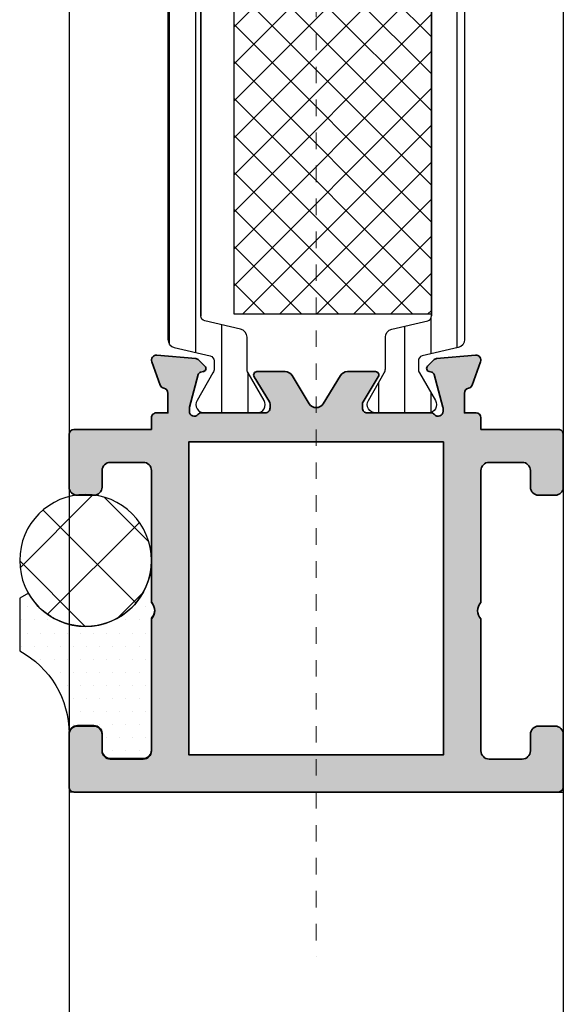
# Model space of a CAD drawing. Units: millimetres. Extents: x 0 to 3222, y 0 to 1485.
# Drawn here: x 694 to 697, y 1083 to 1089 of the extents above; entities that cross this region are included whole.
import ezdxf

# ---------------------------------------------------------------- set-up
doc = ezdxf.new("R2010")
doc.units = ezdxf.units.MM
doc.header["$LTSCALE"] = 0.122187719580197
doc.linetypes.add('CENTER', pattern=[2, 1.25, -0.25, 0.25, -0.25])
doc.layers.get('Defpoints').update_dxf_attribs({"color": 8})
for name, color, linetype in [('3', 3, 'Continuous'), ('5', 6, 'Continuous'), ('6', 6, 'Continuous'), ('E-FITTING', 41, 'Continuous'), ('E-SEALANT', 6, 'Continuous'), ('E-Shading', 253, 'Continuous')]:
    doc.layers.add(name, color=color, linetype=linetype)
doc.layers.add('E-CEN', color=1, linetype='CENTER', lineweight=15)
doc.layers.add('E-DIES', color=3, linetype='Continuous', lineweight=35)
pattern_1 = [(359.9999999999999, (14620.04378578045, 32425.22460845965), (7.049916206369745e-16, 1.5875), [])]

# ---------------------------------------------------------------- blocks, each defined once
blk = doc.blocks.new('POLYAMIDE_37mm_co.')
at = {"layer": '3'}
h = blk.add_hatch(color=256, dxfattribs=at)
h.dxf.hatch_style = 1
h.paths.add_polyline_path([(12.62276789941461, -1.826379600890505), (-12.6227678991836, -1.826379600890505)])
at = {"layer": 'E-FITTING'}
h = blk.add_hatch(dxfattribs=at)
h.set_pattern_fill('ANSI37', color=256, scale=0.5)
h.set_pattern_definition([(45, (-21.26703104509397, 48.50858165335012), (-1.122532015133644, 1.122532015133644), []), (135, (-21.26703104509397, 48.50858165335012), (-1.122532015133644, -1.122532015133644), [])])
h.paths.add_polyline_path([(-12.4999999998854, -1.826379600890505), (12.50000000011642, -1.826379600890505), (12.5000000001146, -13.8263796008905), (-12.4999999998854, -13.8263796008905)])
at = {"layer": 'E-Shading'}
h = blk.add_hatch(dxfattribs=at)
h.set_pattern_fill('ANSI31', color=256, scale=0.5, angle=-45.00000000000003)
h.set_pattern_definition(pattern_1)
edge = h.paths.add_edge_path()
edge.add_line((12.62276790151191, -1.826393206654757), (-12.62276789708812, -1.826393206651108))
edge.add_arc((-12.62276789707721, -2.126393206803186), 0.3000000001525231, 90.00000000208438, 166.9306820953906)
edge.add_line((-12.91499705728893, -2.058554294570058), (-13.42127828858975, -4.239458060408651))
edge.add_arc((-13.90832688862974, -4.126393206774083), 0.4999999999272404, 269.9999999933299, 346.9306820977063, ccw=False)
edge.add_line((-13.90832688868795, -4.626393206701323), (-15.82679491699855, -4.626393206701322))
edge.add_arc((-15.8267949168403, -5.126393206715875), 0.5000000000183215, 90.00000001813432, 120.0000000197276)
edge.add_line((-16.07679491699855, -4.693380504897505), (-17.74999999790998, -5.659405908714688))
edge.add_arc((-17.99999999791544, -5.226393206830835), 0.499999999994543, 179.9999999958311, 300.0000000010208, ccw=False)
edge.add_line((-18.49999999790998, -5.226393206794455), (-18.49999999790998, -2.026393206608191))
edge.add_arc((-17.99999999794818, -2.026393206630019), 0.4999999999614454, 59.999999992394805, 179.9999999974987, ccw=False)
edge.add_line((-17.74999999790998, -1.593380504804372), (-16.07679491699855, -2.559405908505142))
edge.add_arc((-15.8267949168403, -2.126393206679495), 0.5000000000181899, 239.9999999802723, 269.9999999818656)
edge.add_line((-15.82679491699855, -2.626393206701323), (-15.33833461976792, -2.626393206701323))
edge.add_arc((-15.33833461977883, -2.326393206545617), 0.3000000001525231, 270.0000000020844, 346.9306820953906)
edge.add_line((-15.04610545956712, -2.394232118786022), (-14.5398242280371, -0.2133283531802594))
edge.add_arc((-14.05277562793162, -0.3263932065965491), 0.4999999999417923, 90.00000002709731, 166.9306821237682, ccw=False)
edge.add_line((-14.05277562816809, 0.1736067933452432), (14.05277563236268, 0.1736067933415927))
edge.add_arc((14.05277563235904, -0.3263932068803115), 0.5000000002274583, 13.069317902467674, 89.99999999958311, ccw=False)
edge.add_line((14.53982423269008, -0.213328353180259), (15.04610546375079, -2.394232118786022))
edge.add_arc((15.33833462396797, -2.326393206538341), 0.3000000001593435, 193.0693179057272, 269.9999999989578)
edge.add_line((15.33833462396251, -2.626393206701323), (15.8267949211895, -2.626393206701323))
edge.add_arc((15.82679492103125, -2.126393206679495), 0.5000000000183215, 270.0000000181344, 300.0000000197276)
edge.add_line((16.0767949211895, -2.559405908505141), (17.75000000209002, -1.593380504687958))
edge.add_arc((18.00000000209548, -2.026393206571811), 0.499999999994543, -4.168782652413938e-09, 120.0000000010208, ccw=False)
edge.add_line((18.50000000209002, -2.026393206608191), (18.50000000209002, -5.226393206794455))
edge.add_arc((18.00000000212822, -5.226393206772627), 0.4999999999614454, 239.9999999923948, 359.99999999749866, ccw=False)
edge.add_line((17.75000000209002, -5.659405908598274), (16.0767949211895, -4.693380504897504))
edge.add_arc((15.82679492103125, -5.126393206715875), 0.5000000000181899, 59.99999998027246, 89.99999998186566)
edge.add_line((15.8267949211895, -4.626393206701323), (13.90832689288254, -4.626393206701322))
edge.add_arc((13.90832689290801, -4.126393206955981), 0.4999999997454457, 193.0693178857603, 269.9999999970818, ccw=False)
edge.add_line((13.42127829301353, -4.239458060408651), (12.91499706147988, -2.058554294570058))
edge.add_arc((12.62276790147007, -2.126393206548528), 0.299999999897409, 13.06931786595285, 89.99999999200985)
h = blk.add_hatch(dxfattribs=at)
h.set_pattern_fill('ANSI31', color=256, scale=0.5, angle=-45.00000000000003)
h.set_pattern_definition(pattern_1)
edge = h.paths.add_edge_path()
edge.add_line((12.62276790151191, -15.82637959723797), (-12.62276789708812, -15.8263795972416))
edge.add_arc((-12.62276789707721, -15.52637959708954), 0.3000000001525231, 193.0693179046093, 269.99999999791555, ccw=False)
edge.add_line((-12.91499705728893, -15.59421850932995), (-13.42127828858975, -13.41331474349136))
edge.add_arc((-13.90832688862974, -13.52637959712592), 0.4999999999272404, 13.06931790229365, 90.00000000667008)
edge.add_line((-13.90832688868795, -13.02637959719868), (-15.82679491699855, -13.02637959719868))
edge.add_arc((-15.8267949168403, -12.52637959717686), 0.5000000000183215, 239.9999999802724, 269.99999998186564, ccw=False)
edge.add_line((-16.07679491699855, -12.9593922990025), (-17.74999999790998, -11.99336689518532))
edge.add_arc((-17.99999999791544, -12.42637959706917), 0.499999999994543, 59.99999999897912, 180.0000000041688)
edge.add_line((-18.49999999790998, -12.42637959710555), (-18.49999999790998, -15.62637959729182))
edge.add_arc((-17.99999999794818, -15.62637959726999), 0.4999999999614454, 180.0000000025013, 300.0000000076051)
edge.add_line((-17.74999999790998, -16.05939229909563), (-16.07679491699855, -15.09336689539487))
edge.add_arc((-15.8267949168403, -15.52637959721324), 0.5000000000181899, 90.00000001813441, 120.00000001972751, ccw=False)
edge.add_line((-15.82679491699855, -15.02637959719868), (-15.33833461976792, -15.02637959719868))
edge.add_arc((-15.33833461977883, -15.32637959734711), 0.3000000001525231, 13.069317904609193, 89.99999999791561, ccw=False)
edge.add_line((-15.04610545956712, -15.25854068511399), (-14.53982422803711, -17.43944445071975))
edge.add_arc((-14.05277562793162, -17.32637959730346), 0.4999999999417923, 193.0693178762318, 269.9999999729027)
edge.add_line((-14.05277562816809, -17.82637959724525), (14.05277563236268, -17.82637959724163))
edge.add_arc((14.05277563235904, -17.32637959700514), 0.5000000002274583, 270.0000000004169, 346.9306820975323)
edge.add_line((14.53982423269008, -17.43944445071247), (15.04610546375079, -15.25854068510671))
edge.add_arc((15.33833462396797, -15.32637959734711), 0.3000000001593435, 90.00000000104222, 166.9306820942727, ccw=False)
edge.add_line((15.33833462396251, -15.02637959719141), (15.8267949211895, -15.02637959719141))
edge.add_arc((15.82679492103125, -15.52637959720596), 0.5000000000183215, 59.99999998027232, 89.99999998186559, ccw=False)
edge.add_line((16.0767949211895, -15.09336689538759), (17.75000000209002, -16.05939229920477))
edge.add_arc((18.00000000209548, -15.62637959732092), 0.499999999994543, 239.9999999989791, 360.0000000041688)
edge.add_line((18.50000000209002, -15.62637959728454), (18.50000000209002, -12.42637959709828))
edge.add_arc((18.00000000212822, -12.4263795971201), 0.4999999999614454, 2.501277257033991e-09, 120.0000000076052)
edge.add_line((17.75000000209002, -11.99336689529446), (16.0767949211895, -12.95939229899523))
edge.add_arc((15.82679492103125, -12.52637959716958), 0.5000000000181899, 270.00000001813436, 300.0000000197275, ccw=False)
edge.add_line((15.8267949211895, -13.02637959719141), (13.90832689288254, -13.02637959719141))
edge.add_arc((13.90832689290801, -13.52637959693675), 0.4999999997454457, 90.00000000291817, 166.9306821142397)
edge.add_line((13.42127829301353, -13.41331474348408), (12.91499706147988, -15.59421850932267))
edge.add_arc((12.62276790147007, -15.52637959733693), 0.299999999897409, 270.00000000799014, 346.9306821340472, ccw=False)
at = {"layer": '6', "lineweight": -3}
for points in [[(12.62276789941461, -1.826379600890505), (-12.6227678991836, -1.826379600890505), (12.62276789941461, -1.826379600890505, -0.3488763279521353), (12.9149970593844, -2.058540688805806), (13.42127829091623, -4.239444454644399, 0.3488763278786912), (13.90832689078525, -4.626379600937071), (15.82679491909403, -4.626379600937071, -0.1316524975940121), (16.07679491909403, -4.693366899133252), (17.74999999999454, -5.659392302834021, 0.5773502692190926), (18.49999999999454, -5.226379601030203), (18.49999999999454, -2.026379600843939, 0.5773502692190926), (17.74999999999454, -1.593366898923705), (16.07679491909403, -2.559392302740889, -0.1316524975940121), (15.82679491909403, -2.626379600937071), (15.33833462186522, -2.626379600937071, -0.3488763277893465), (15.0461054616535, -2.394218513021769), (14.5398242305946, -0.2133147474160069, 0.3488763278105471), (14.05277563026539, 0.1736203991094953), (-14.05277563026357, 0.1736203991094953, 0.3488763278071646), (-14.5398242301344, -0.2133147474160069), (-15.04610546166441, -2.394218513021769, -0.3488763277893467), (-15.33833462186522, -2.626379600937071), (-15.82679491909585, -2.626379600937071, -0.1316524975940121), (-16.07679491909585, -2.559392302740889), (-17.75000000000546, -1.59336689904012, 0.5773502692190926), (-18.50000000000546, -2.026379600843939), (-18.50000000000546, -5.226379601030203, 0.5773502692190926), (-17.75000000000546, -5.659392302950437), (-16.07679491909585, -4.693366899133252, -0.1316524975940121), (-15.82679491909585, -4.626379600937071), (-13.90832689078525, -4.626379600937071, 0.3488763278446189), (-13.42127829068522, -4.239444454644399), (-12.9149970593844, -2.058540688805806, -0.3488763277893467), (-12.6227678991836, -1.826379600890505)], [(12.62276790151191, -15.82637959723797), (-12.62276789708812, -15.82637959724525), (12.62276790151191, -15.82637959723797, 0.3488763279521353), (12.91499706147988, -15.59421850932267), (13.42127829301353, -13.41331474348408, -0.3488763278786912), (13.90832689288254, -13.02637959719141), (15.8267949211895, -13.02637959719141, 0.1316524975940121), (16.0767949211895, -12.95939229899523), (17.75000000209002, -11.99336689529446, -0.5773502692190926), (18.50000000209002, -12.42637959709828), (18.50000000209002, -15.62637959728454, -0.5773502692190926), (17.75000000209002, -16.05939229920477), (16.0767949211895, -15.09336689538759, 0.1316524975940121), (15.8267949211895, -15.02637959719141), (15.33833462396251, -15.02637959719141, 0.3488763277893465), (15.04610546375079, -15.25854068510671), (14.53982423269008, -17.43944445071247, -0.3488763278105471), (14.05277563236268, -17.82637959723797), (-14.05277562816809, -17.82637959724525, -0.3488763278071646), (-14.53982422803711, -17.43944445071975), (-15.04610545956712, -15.25854068511399, 0.3488763277893467), (-15.33833461976792, -15.02637959719868), (-15.82679491699855, -15.02637959719868, 0.1316524975940121), (-16.07679491699855, -15.09336689539487), (-17.74999999790998, -16.05939229909563, -0.5773502692190926), (-18.49999999790998, -15.62637959729182), (-18.49999999790998, -12.42637959710555, -0.5773502692190926), (-17.74999999790998, -11.99336689518532), (-16.07679491699855, -12.9593922990025, 0.1316524975940121), (-15.82679491699855, -13.02637959719868), (-13.90832688868795, -13.02637959719868, -0.3488763278446189), (-13.42127828858975, -13.41331474349136), (-12.91499705728893, -15.59421850932995, 0.3488763277893467), (-12.62276789708812, -15.82637959724525)]]:
    blk.add_lwpolyline(points, format="xyb", dxfattribs=at)
at = {"layer": 'E-FITTING'}
blk.add_lwpolyline([(-12.4999999998854, -1.826379600890505), (12.50000000011642, -1.826379600890505), (12.5000000001146, -13.8263796008905), (-12.4999999998854, -13.8263796008905)], close=True, dxfattribs=at)
blk = doc.blocks.new('WWO 002')
at = {"layer": '3', "color": 6}
for p, q in [((-14.699990194154, 0), (-14.99999019415418, 4.547473508864641e-13)), ((-14.99999019415418, -0.2999999999988177), (-14.99999019415418, 4.547473508864641e-13)), ((14.69999019415263, 9.094947017729282e-13), (14.99999019415236, 9.094947017729282e-13)), ((14.99999019415236, -0.2999999999988177), (14.99999019415236, 9.094947017729282e-13))]:
    blk.add_line(p, q, dxfattribs=at)
at = {"layer": 'E-DIES'}
blk.add_lwpolyline([(-6.848242990996738, -25.5068148370774, -0.5773502683422792), (-6.758585444277287, -25.8414213584324), (-7.122338516205247, -26.20517443036033, -0.1763269805696067), (-7.30832382757626, -26.29190080541548), (-9.673860077197276, -26.4988584117084, -0.5486187866884484), (-9.981914586464427, -26.09739395939641), (-9.468413276514582, -24.68656070392149, -0.2637246701614711), (-9.243256145728452, -24.49458337518377, 0.3595082385995262), (-9.000006799939456, -24.200000001641), (-9.000006802174994, -22.99999999995589), (-9.699990194153145, -22.99999999995634, -0.4142135623734945), (-9.99999019415418, -22.69999999995571), (-9.99999019415418, -21.99999999999955), (-14.69999019415314, -22, -0.4142135623734945), (-14.99999019415418, -21.69999999999936), (-14.99999019415418, -18.49999999999955, -0.414213562373095), (-14.49999019415418, -17.99999999999955), (-13.49999019415418, -17.99999999999955, -0.414213562373095), (-12.99999019415418, -18.49999999999955), (-12.99999019415418, -19.49999999999955, 0.414213562373095), (-12.49999019415418, -19.99999999999955), (-10.49999019415418, -19.99999999999955, 0.414213562373095), (-9.99999019415418, -19.49999999999955), (-9.999990194154236, -11.49999999999795, 0.4000000000001136), (-9.99999019415418, -10.49999999999955), (-9.99999019415418, -2.499999999999545, 0.414213562373095), (-10.49999019415418, -1.999999999999545), (-12.49999019415418, -1.999999999999545, 0.414213562373095), (-12.99999019415418, -2.499999999999545), (-12.99999019415418, -3.499999999999545, -0.414213562373095), (-13.49999019415418, -3.999999999999545), (-14.49999019415418, -3.999999999999545, -0.414213562373095), (-14.99999019415418, -3.499999999999545), (-14.99999019415418, -0.2999999999988177, -0.4142135623732282), (-14.69999019415309, 4.547473508864641e-13), (14.69999019415272, 9.094947017729282e-13, -0.4142135623733614), (14.99999019415191, -0.2999999999997272), (14.99999019415191, -3.499999999999545, -0.414213562373095), (14.49999019415191, -3.999999999999545), (13.49999019415191, -3.999999999999545, -0.414213562373095), (12.99999019415191, -3.499999999999545), (12.99999019415191, -2.499999999999545, 0.414213562373095), (12.49999019415191, -1.999999999999545), (10.49999019415191, -1.999999999999545, 0.414213562373095), (9.999990194151906, -2.499999999999545), (9.999990194151792, -10.49999999999955, 0.3999999999995544), (9.999990194151906, -11.49999999999773), (9.99999019415145, -19.49999999999955, 0.414213562373095), (10.49999019415145, -19.99999999999955), (12.49999019415191, -19.99999999999955, 0.414213562373095), (12.99999019415191, -19.49999999999955), (12.99999019415191, -18.49999999999955, -0.414213562373095), (13.49999019415191, -17.99999999999955), (14.49999019415191, -17.99999999999955, -0.414213562373095), (14.99999019415191, -18.49999999999955), (14.999990194151, -21.69999999999936, -0.4142135623734947), (14.69999019415218, -21.99999999999955), (9.99999019415145, -21.99999999999955), (9.999990194150996, -22.69999999995571, -0.4142135623734947), (9.699990194152178, -22.99999999995589), (9.000006802172265, -22.99999999995589), (9.000006799936614, -24.200000001641, 0.3595082385995263), (9.243256145725923, -24.49458337518399, -0.2637246701614712), (9.46841327651191, -24.68656070392126), (9.981914586461869, -26.09739395939641, -0.5486187866884484), (9.673860077194604, -26.49885841170862), (7.308323827573503, -26.29190080541548, -0.1763269805696067), (7.12233851620249, -26.20517443036033), (6.758585444274672, -25.8414213584324, -0.5773502683394582), (6.848242990994095, -25.50681483707694), (7.01730288556567, -25.46151537439391, 0.2679491918367506), (7.158724241338405, -25.32009401822825), (7.689784549410916, -23.33814996403794, 0.0655434634627308), (7.700006801519976, -23.26050424959931), (7.700006801054627, -23.10000000188256, 0.6885002568645836), (7.176400003374056, -22.90000000265672, -0.2134217652193358), (6.95279320632244, -23.0000000022842), (3.100006801470585, -23.00000000181853, 0.4142135624087906), (2.800006801147447, -23.30000000209793), (2.800006801147561, -23.52092581881107, 0.1378521474251288), (2.843929316704362, -23.67720864563262), (3.770725124124141, -25.19581144920039, -0.5854977663760247), (3.600006801150357, -25.50000000042155), (1.893941739288039, -25.50000000042178, -0.2614335021294079), (1.46714593184106, -25.26047137839441), (0.4267958074464957, -23.55580396034884, 0.5612253397142407), (-0.4267958074492526, -23.55580396034884), (-1.46714593184393, -25.26047137839441, -0.261433502129408), (-1.893941739290767, -25.50000000042155), (-3.600006801153086, -25.50000000042155, -0.5854977663760249), (-3.770725124126784, -25.19581144920039), (-2.84392931670692, -23.67720864563262, 0.1378521474251287), (-2.800006801150175, -23.52092581881107), (-2.800006801150175, -23.30000000209793, 0.4142135624086574), (-3.100006801473228, -23.00000000181853), (-6.952793206325225, -23.0000000022842, -0.2134217652192169), (-7.176400003376671, -22.90000000265672, 0.6885002568645836), (-7.700006801057043, -23.10000000188256), (-7.700006801522647, -23.26050424959931, 0.0655434634627308), (-7.689784549413616, -23.33814996403771), (-7.158724241341218, -25.32009401822825, 0.2679491918367505), (-7.01730288556837, -25.46151537439391)], format="xyb", close=True, dxfattribs=at)
blk.add_lwpolyline([(7.724990194152724, -21.25000000237515), (-7.724990194153634, -21.25000000050522), (-7.724990194153634, -2.249999999999545), (7.724990194153179, -2.249999999999545)], close=True, dxfattribs=at)
blk = doc.blocks.new('EW150 H')
at = {"layer": 'E-Shading'}
h = blk.add_hatch(color=256, dxfattribs=at)
h.dxf.hatch_style = 1
h.paths.add_polyline_path([(14.99999019415191, -78.00000000410364, 0.4142135623730951), (14.49999019415191, -77.50000000410364), (13.49999019415191, -77.50000000410364, 0.4142135623730951), (12.99999019415191, -78.00000000410364), (12.99999019415191, -79.00000000410364, -0.4142135623730951), (12.49999019415191, -79.50000000410364), (10.49999019415191, -79.50000000410364, -0.4142135623732283), (9.999990194151906, -79.00000000410364), (9.999990194155544, -71.00000000410364, -0.399999999999799), (9.999990194155544, -70.00000000410546), (9.999990194155544, -62.00000000410364, -0.4142135623730951), (10.49999019415554, -61.50000000410364), (12.49999019415554, -61.50000000410364, -0.4142135623730951), (12.99999019415554, -62.00000000410364), (12.99999019415554, -63.00000000410364, 0.4142135623730951), (13.49999019415554, -63.50000000410364), (14.49999019415554, -63.50000000410364, 0.4142135623730951), (14.99999019415554, -63.00000000410364), (14.99999019415554, -59.80000000410655, 0.4142135623730951), (14.69999019415263, -59.50000000410364), (9.999990194155544, -59.50000000410364), (9.999990194155544, -58.80000000414839, 0.4142135623730951), (9.699990194156271, -58.5000000041473), (9.000006802176358, -58.5000000041473), (9.000006799939001, -57.30000000241125, -0.3595082385493153), (9.243256145724445, -57.00541662891919, 0.2637246701619834), (9.468413276514184, -56.81343930018375), (9.981914586463972, -55.40260604471223, 0.5486187866897215), (9.673860077200516, -55.00114159239456), (7.308323827572167, -55.20809919868771, 0.176326980568781), (7.122338516201125, -55.29482557374467), (6.758585444276832, -55.65857864567261, 1.037421044821585), (6.935520791263116, -56.03393537047668, -0.382023986360357), (7.158724241344316, -56.17990598588403), (7.700006801635027, -58.20000000478103), (7.700006801056588, -58.40000000222608, -0.6885002568644975), (7.176400003372692, -58.600000001441, 0.2134217652188428), (6.952793206317438, -58.50000000181899), (3.100006801469135, -58.50000000228465, -0.4142135624084951), (2.800006801149721, -58.20000000200162), (2.800006801149721, -57.89476066900352), (3.770725124126329, -56.30418855490461, 0.5854977663770033), (3.600006801156269, -56.00000000368163), (1.89394173929395, -56.00000000368163, 0.2614335021287861), (1.46714593184879, -56.23952862570513), (0.4267958074487979, -57.94419604375435, -0.5612253397140969), (-0.4267958074451599, -57.94419604375435), (-1.467145931845153, -56.23952862570513, 0.2614335021287866), (-1.893941739290312, -56.00000000368163), (-3.600006801152631, -56.00000000368163, 0.5854977663770056), (-3.770725124122691, -56.30418855490461), (-2.800006801146083, -57.89476066900352), (-2.800006801146083, -58.20000000200162, -0.4142135624084951), (-3.100006801465497, -58.50000000228465), (-6.9527932063138, -58.50000000181899, 0.2134217652188431), (-7.176400003369054, -58.600000001441, -0.6885002568645072), (-7.70000680105295, -58.40000000222608), (-7.700006801631389, -58.20000000478103), (-7.128838392378384, -56.06837047899171), (-6.848242990996368, -55.99318516702806, 0.5773502683432264), (-6.758585444273194, -55.65857864567261), (-7.122338516197487, -55.29482557374467, 0.176326980568779), (-7.308323827568529, -55.20809919868771), (-9.673860077196878, -55.00114159239456, 0.5486187866897182), (-9.981914586460334, -55.40260604471223), (-9.468413276510546, -56.81343930018375, 0.2637246701619811), (-9.243256145720807, -57.00541662891919, -0.3595082385493188), (-9.000006799935363, -57.30000000241125), (-9.00000680217272, -58.5000000041473), (-9.699990194152633, -58.5000000041473, 0.4142135623730951), (-9.999990194151906, -58.80000000414657), (-9.999990194151906, -59.50000000410364), (-14.69999019415263, -59.50000000410364, 0.4142135623730951), (-14.99999019415191, -59.80000000410291), (-14.99999019415191, -63.00000000410364, 0.4142135623730951), (-14.49999019415191, -63.50000000410364), (-13.49999019415191, -63.50000000410364, 0.4142135623730951), (-12.99999019415191, -63.00000000410364), (-12.99999019415191, -62.00000000410364, -0.4142135623730951), (-12.49999019415191, -61.50000000410364), (-10.49999019415191, -61.50000000410364, -0.4142135623730951), (-9.999990194151906, -62.00000000410364), (-9.999990194151906, -70.00000000410546, -0.3999999999997365), (-9.999990194151906, -71.00000000410364), (-9.999990194151906, -79.00000000410364, -0.4142135623730951), (-10.49999019415191, -79.50000000410364), (-12.49999019415191, -79.50000000410364, -0.4142135623730951), (-12.99999019415191, -79.00000000410364), (-12.99999019415191, -78.00000000410364, 0.4142135623730951), (-13.49999019415191, -77.50000000410364), (-14.49999019415191, -77.50000000410364, 0.4142135623730951), (-14.99999019415191, -78.00000000410364), (-14.99999019415191, -81.20000000410437, 0.4142135623730951), (-14.69999019415263, -81.50000000410364), (14.69999019415263, -81.50000000410364, 0.4142135623730954), (14.99999019415191, -81.20000000410437)])
h.paths.add_polyline_path([(-7.699990194152633, -79.25000000410364), (-7.699990194152633, -60.25000000172804), (7.749990194155544, -60.25000000359796), (7.749990194151906, -79.25000000410364)], flags=16)
at = {"layer": 'E-CEN'}
blk.add_lwpolyline([(0, 78.49999952453436), (0, -91.50000047546564)], dxfattribs=at)
at = {"layer": '3', "rotation": 180}
blk.add_blockref('WWO 002', (0, -81.50000000410364), dxfattribs=at)
at = {"layer": '6', "rotation": 90.00000000000001}
blk.add_blockref('POLYAMIDE_37mm_co.', (-8.826386401946365, -40.00000000204454), dxfattribs=at)
blk = doc.blocks.new('A$C823e1ea2')
at = {"layer": '5'}
h = blk.add_hatch(dxfattribs=at)
h.set_pattern_fill('ANSI37', color=256, angle=90)
h.set_pattern_definition([(135, (446.696973984137, -768.0808995562402), (-2.245064030267289, -2.245064030267288), []), (225, (446.696973984137, -768.0808995562402), (2.245064030267288, -2.245064030267289), [])])
h.paths.add_polyline_path([(-67.40000000409054, -9.999990194060956, -1), (-67.40000000409054, -17.99999019406096, -1)])
at = {"layer": 'E-SEALANT'}
h = blk.add_hatch(dxfattribs=at)
h.set_pattern_fill('DOTS', color=256, scale=0.5, angle=90)
h.set_pattern_definition([(90, (446.696973984137, -768.0808995563566), (-0.79375, 0.3968750000000003), [0, -0.7937500000000001])])
edge = h.paths.add_edge_path()
edge.add_arc((-70.40000000409054, -10.524990194157), 0.7249999999990311, 46.39718102731592, 133.6028189726649, ccw=False)
edge.add_line((-69.90000000409054, -9.999990194155544), (-67.40000000409054, -9.999990194155544))
edge.add_arc((-67.40051177381974, -13.99931664851465), 3.999326487087125, 89.9926682037432, 240.2070951988089)
edge.add_line((-69.38764311925479, -17.47004011292302), (-69.69119830001, -17.99999019415554))
edge.add_line((-69.6911982999809, -17.99999019415554), (-72.89119219645363, -17.99999019415554))
edge.add_arc((-77.90000000409054, -20.68134946977079), 5.681359275617099, 28.16142763439654, 90)
edge.add_arc((-77.90000000409054, -14.49999019415554), 0.5, 270, 360)
edge.add_line((-77.40000000409054, -14.49999019415554), (-77.40000000409054, -13.49999019415554))
edge.add_arc((-77.90000000409054, -13.49999019415554), 0.5, 0, 90)
edge.add_line((-77.90000000409054, -12.99999019415554), (-78.90000000409054, -12.99999019415554))
edge.add_arc((-78.90000000409054, -12.49999019415554), 0.5, 180, 270, ccw=False)
edge.add_line((-79.40000000409054, -12.49999019415554), (-79.40000000409054, -10.49999019415554))
edge.add_arc((-78.90000000409054, -10.49999019415554), 0.5, 90, 180, ccw=False)
edge.add_line((-78.90000000409054, -9.999990194155544), (-70.90000000409054, -9.999990194155544))
at = {"layer": '5'}
blk.add_circle((-67.40000000409054, -13.99999019406096), 4, dxfattribs=at)
at = {"layer": 'E-SEALANT'}
blk.add_lwpolyline([(-70.90000000409054, -9.999990194155544, -0.3999999999997051), (-69.90000000409054, -9.999990194155544), (-67.40000000409054, -9.999990194155544, 0.7688145516204782), (-69.38764311925479, -17.47004011292302), (-69.6911982999809, -17.99999019415554), (-72.89119219645363, -17.99999019415554, 0.2765661595173445), (-77.90000000409054, -14.99999019415554, 0.414213562373095), (-77.40000000409054, -14.49999019415554), (-77.40000000409054, -13.49999019415554, 0.414213562373095), (-77.90000000409054, -12.99999019415554), (-78.90000000409054, -12.99999019415554, -0.414213562373095), (-79.40000000409054, -12.49999019415554), (-79.40000000409054, -10.49999019415554, -0.414213562373095), (-78.90000000409054, -9.999990194155544)], format="xyb", close=True, dxfattribs=at)

msp = doc.modelspace()

# ---------------------------------------------------------------- linework, layer by layer
at = {"layer": '3'}
for p, q in [((693.9749056042056, 1351.191826361061), (693.9749056042056, 1035.552465418255)), ((696.9749056042056, 1351.191826361064), (696.9749056042056, 1035.552465418255))]:
    msp.add_line(p, q, dxfattribs=at)

# ---------------------------------------------------------------- block references
at = {"layer": 'Defpoints', "xscale": -0.1, "yscale": 0.1, "zscale": 0.1}
msp.add_blockref('EW150 H', (695.4749065847936, 1092.699901119214, -1.614351515737619e-08), dxfattribs=at)
at = {"layer": 'Defpoints', "xscale": -0.1, "yscale": 0.1, "zscale": 0.1, "rotation": 270}
msp.add_blockref('A$C823e1ea2', (695.4749065847936, 1092.694901119215, -3.725962571903056e-09), dxfattribs=at)

doc.saveas('drawing.dxf')
